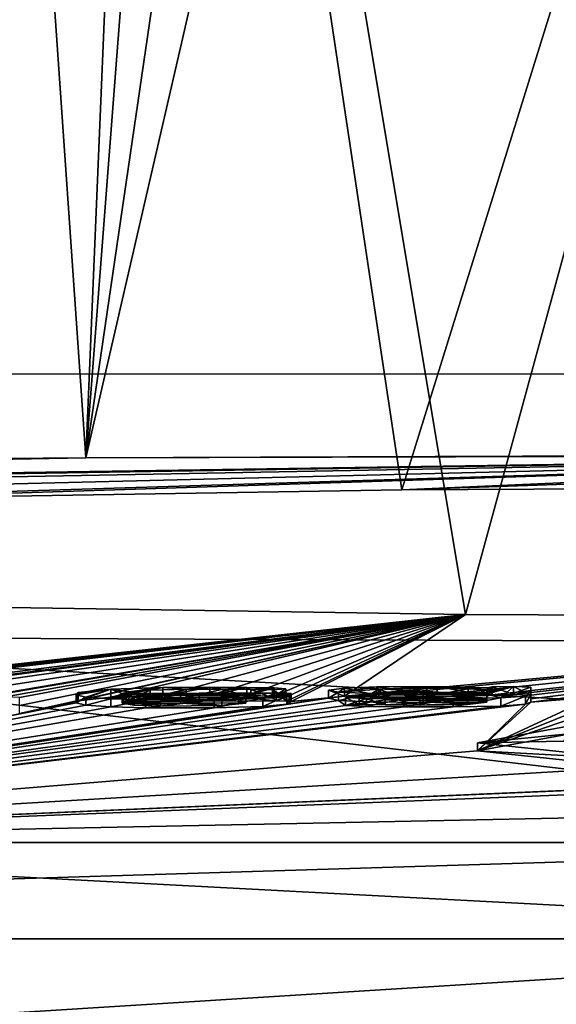
# Model space of a CAD drawing. Units: millimetres. Extents: x -81 to 82, y 17 to 106.
# Drawn here: x -7 to -4, y 33 to 39 of the extents above; entities that cross this region are included whole.
import ezdxf

# ---------------------------------------------------------------- set-up
doc = ezdxf.new("R2010")
doc.units = ezdxf.units.MM
doc.header["$LTSCALE"] = 127.314815
for name, color, linetype in [('155', 7, 'CONTINUOUS'), ('156', 7, 'CONTINUOUS'), ('2', 7, 'CONTINUOUS'), ('272', 7, 'CONTINUOUS'), ('274', 7, 'CONTINUOUS'), ('311', 7, 'CONTINUOUS'), ('33', 7, 'CONTINUOUS'), ('55', 7, 'CONTINUOUS'), ('56', 7, 'CONTINUOUS'), ('57', 7, 'CONTINUOUS'), ('58', 7, 'CONTINUOUS'), ('59', 7, 'CONTINUOUS'), ('6', 7, 'CONTINUOUS'), ('60', 7, 'CONTINUOUS'), ('61', 7, 'CONTINUOUS'), ('62', 7, 'CONTINUOUS'), ('63', 7, 'CONTINUOUS'), ('64', 7, 'CONTINUOUS'), ('65', 7, 'CONTINUOUS'), ('66', 7, 'CONTINUOUS'), ('7', 7, 'CONTINUOUS')]:
    doc.layers.add(name, color=color, linetype=linetype)

msp = doc.modelspace()

# ---------------------------------------------------------------- linework, layer by layer
at = {"layer": '155', "color": 7, "linetype": 'Continuous'}
for points in [[(-6.8437, 36.4815, 1.4561), (-7.7, 48.8, 1.8037), (-6.0307, 55.8087, 1.4326), (-6.8437, 36.4815, 1.4561)], [(-5.7, 51.3, 1.3194), (-6.8437, 36.4815, 1.4561), (-6.0307, 55.8087, 1.4326), (-5.7, 51.3, 1.3194)], [(-3.6081, 36.4948, 0.8266), (-4, 48.8, 0.9901), (-2, 52.3106, 0.7996), (-3.6081, 36.4948, 0.8266)], [(-4.8535, 50.0551, 1.1415), (-6.8437, 36.4815, 1.4561), (-5.7, 51.3, 1.3194), (-4.8535, 50.0551, 1.1415)], [(-4, 48.8, 0.9901), (-6.8437, 36.4815, 1.4561), (-4.8535, 50.0551, 1.1415), (-4, 48.8, 0.9901)], [(-6.8437, 36.4815, 1.4561), (-11.8674, 36.4426, 3.2897), (-7.7, 48.8, 1.8037), (-6.8437, 36.4815, 1.4561)], [(-3.6081, 36.4948, 0.8266), (-6.8437, 36.4815, 1.4561), (-4, 48.8, 0.9901), (-3.6081, 36.4948, 0.8266)]]:
    msp.add_3dface(points, dxfattribs=at)
at = {"layer": '156', "color": 7, "linetype": 'Continuous'}
for points in [[(-16.9159, 55.8087, 49.3554), (-10.9209, 35.3845, 53.153), (-6.0338, 55.8087, 54.5667), (-16.9159, 55.8087, 49.3554)], [(-10.9209, 35.3845, 53.153), (0, 35.3364, 55.422), (-6.0338, 55.8087, 54.5667), (-10.9209, 35.3845, 53.153)], [(-6.0338, 55.8087, 54.5667), (0, 35.3364, 55.422), (6.0307, 55.8087, 54.5674), (-6.0338, 55.8087, 54.5667)]]:
    msp.add_3dface(points, dxfattribs=at)
at = {"layer": '2', "color": 254, "linetype": 'Continuous', "true_color": 0xe6e6e6}
for points in [[(0, 36.5), (-37.4922, 35.9023, -13.1348), (-39.6764, 35.9023, -1.9941), (0, 36.5)], [(0, 36.5), (-39.6764, 35.9023, -1.9941), (-38.6203, 35.9023, 9.3094), (0, 36.5)], [(0, 36.5), (-38.6203, 35.9023, 9.3094), (-6.8437, 36.4815, 1.4561), (0, 36.5)], [(0, 36.5), (-32.2462, 35.9023, -23.2029), (-37.4922, 35.9023, -13.1348), (0, 36.5)], [(0, 36.5), (-24.3668, 35.9023, -31.376), (-32.2462, 35.9023, -23.2029), (0, 36.5)], [(-24.3668, 35.9023, -31.376), (0, 36.5), (-13.078, 36.0773, -30.7377), (-24.3668, 35.9023, -31.376)], [(-13.078, 36.0773, -30.7377), (0, 36.5), (-9.3361, 36.2129, -25.9055), (-13.078, 36.0773, -30.7377)], [(-9.3361, 36.2129, -25.9055), (0, 36.5), (-4.8916, 36.2845, -23.35), (-9.3361, 36.2129, -25.9055)], [(-3.6081, 36.4948, 0.8266), (0, 36.5), (-6.8437, 36.4815, 1.4561), (-3.6081, 36.4948, 0.8266)], [(0, 36.5), (0, 36.4521, -11.2504), (-4.8916, 36.2845, -23.35), (0, 36.5)], [(-6.8437, 36.4815, 1.4561), (-38.6203, 35.9023, 9.3094), (-11.8674, 36.4426, 3.2897), (-6.8437, 36.4815, 1.4561)], [(0, 36.4521, -11.2504), (0, 36.3083, -22.5), (-4.8916, 36.2845, -23.35), (0, 36.4521, -11.2504)], [(-4.4992, 35.5154, -50.7843), (-9.221, 34.995, -62.3478), (-9.1964, 35.5876, -48.2105), (-4.4992, 35.5154, -50.7843)], [(-9.151, 34.9969, -62.3188), (-9.221, 34.995, -62.3478), (-4.4992, 35.5154, -50.7843), (-9.151, 34.9969, -62.3188)], [(-9.062, 34.9975, -62.3188), (-9.151, 34.9969, -62.3188), (-4.4992, 35.5154, -50.7843), (-9.062, 34.9975, -62.3188)], [(-8.992, 34.9966, -62.3478), (-9.062, 34.9975, -62.3188), (-4.4992, 35.5154, -50.7843), (-8.992, 34.9966, -62.3478)], [(-8.963, 34.9935, -62.4178), (-8.992, 34.9966, -62.3478), (-4.4992, 35.5154, -50.7843), (-8.963, 34.9935, -62.4178)], [(-8.5478, 34.9831, -62.6958), (-8.963, 34.9473, -63.387), (-4.4992, 35.5154, -50.7843), (-8.5478, 34.9831, -62.6958)], [(-8.963, 34.9473, -63.387), (-8.963, 34.9935, -62.4178), (-4.4992, 35.5154, -50.7843), (-8.963, 34.9473, -63.387)], [(-8.3803, 34.9971, -62.4229), (-8.5478, 34.9831, -62.6958), (-4.4992, 35.5154, -50.7843), (-8.3803, 34.9971, -62.4229)], [(-8.1065, 35.0054, -62.2821), (-8.3803, 34.9971, -62.4229), (-4.4992, 35.5154, -50.7843), (-8.1065, 35.0054, -62.2821)], [(-7.795, 35.0067, -62.2949), (-8.1065, 35.0054, -62.2821), (-4.4992, 35.5154, -50.7843), (-7.795, 35.0067, -62.2949)], [(-7.523, 35.0009, -62.4508), (-7.795, 35.0067, -62.2949), (-4.4992, 35.5154, -50.7843), (-7.523, 35.0009, -62.4508)], [(-7.4719, 35.0068, -62.3321), (-7.523, 35.0009, -62.4508), (-4.4992, 35.5154, -50.7843), (-7.4719, 35.0068, -62.3321)], [(-7.3389, 35.0082, -62.3199), (-7.4719, 35.0068, -62.3321), (-4.4992, 35.5154, -50.7843), (-7.3389, 35.0082, -62.3199)], [(-7.252, 35.004, -62.4178), (-7.3389, 35.0082, -62.3199), (-4.4992, 35.5154, -50.7843), (-7.252, 35.004, -62.4178)], [(-6.8912, 34.9836, -62.888), (-7.252, 34.9041, -64.4938), (-4.4992, 35.5154, -50.7843), (-6.8912, 34.9836, -62.888)], [(-7.252, 34.9547, -63.4514), (-7.252, 35.004, -62.4178), (-4.4992, 35.5154, -50.7843), (-7.252, 34.9547, -63.4514)], [(-7.252, 34.9041, -64.4938), (-7.252, 34.9547, -63.4514), (-4.4992, 35.5154, -50.7843), (-7.252, 34.9041, -64.4938)], [(-6.6886, 35.0051, -62.458), (-6.8912, 34.9836, -62.888), (-4.4992, 35.5154, -50.7843), (-6.6886, 35.0051, -62.458)], [(-6.3668, 35.0146, -62.2906), (-6.6886, 35.0051, -62.458), (-4.4992, 35.5154, -50.7843), (-6.3668, 35.0146, -62.2906)], [(-6.078, 35.0168, -62.2734), (-6.3668, 35.0146, -62.2906), (-4.4992, 35.5154, -50.7843), (-6.078, 35.0168, -62.2734)], [(-5.8492, 35.0158, -62.3161), (-6.078, 35.0168, -62.2734), (-4.4992, 35.5154, -50.7843), (-5.8492, 35.0158, -62.3161)], [(-5.6797, 35.0124, -62.4032), (-5.8492, 35.0158, -62.3161), (-4.4992, 35.5154, -50.7843), (-5.6797, 35.0124, -62.4032)], [(-5.6078, 35.0067, -62.5308), (-5.6797, 35.0124, -62.4032), (-4.4992, 35.5154, -50.7843), (-5.6078, 35.0067, -62.5308)], [(-5.6023, 34.9814, -63.062), (-5.6078, 35.0067, -62.5308), (-4.4992, 35.5154, -50.7843), (-5.6023, 34.9814, -63.062)], [(-5.575, 34.9784, -63.1278), (-5.6023, 34.9814, -63.062), (-4.4992, 35.5154, -50.7843), (-5.575, 34.9784, -63.1278)], [(-5.2466, 35.0121, -62.4467), (-5.575, 34.9784, -63.1278), (-4.4992, 35.5154, -50.7843), (-5.2466, 35.0121, -62.4467)], [(0, 35.4953, -51.5), (-5.2466, 35.0121, -62.4467), (-4.4992, 35.5154, -50.7843), (0, 35.4953, -51.5)], [(-5.2466, 35.0121, -62.4467), (0, 35.4953, -51.5), (-5.0468, 35.019, -62.3177), (-5.2466, 35.0121, -62.4467)], [(-5.0468, 35.019, -62.3177), (0, 35.4953, -51.5), (-4.6753, 35.0207, -62.3108), (-5.0468, 35.019, -62.3177)], [(-4.6753, 35.0207, -62.3108), (0, 35.4953, -51.5), (-4.3349, 35.02, -62.3509), (-4.6753, 35.0207, -62.3108)], [(-4.3349, 35.02, -62.3509), (0, 35.4953, -51.5), (-4.2028, 35.0219, -62.319), (-4.3349, 35.02, -62.3509)], [(0, 35.4953, -51.5), (-4.096, 35.0176, -62.4178), (-4.2028, 35.0219, -62.319), (0, 35.4953, -51.5)], [(0, 35.4953, -51.5), (-3.6814, 35.0165, -62.467), (-4.096, 34.9746, -63.3198), (0, 35.4953, -51.5)], [(-4.096, 35.0176, -62.4178), (0, 35.4953, -51.5), (-4.096, 34.9962, -62.8682), (-4.096, 35.0176, -62.4178)], [(-4.096, 34.9962, -62.8682), (0, 35.4953, -51.5), (-4.096, 34.9746, -63.3198), (-4.096, 34.9962, -62.8682)], [(0, 34.1096, 79.417), (-10.9209, 35.3845, 53.153), (-11.2856, 34.1096, 78.611), (0, 34.1096, 79.417)], [(0, 34.1096, 79.417), (0, 34.7776, 67.4223), (-10.9209, 35.3845, 53.153), (0, 34.1096, 79.417)], [(0, 34.7776, 67.4223), (0, 35.3364, 55.422), (-10.9209, 35.3845, 53.153), (0, 34.7776, 67.4223)], [(-5.3445, 34.9991, -62.7129), (-5.2838, 34.9862, -62.9897), (-11.2856, 34.1096, -78.611), (-5.3445, 34.9991, -62.7129)], [(-5.6023, 34.9632, -63.4417), (-5.3445, 34.9991, -62.7129), (-11.2856, 34.1096, -78.611), (-5.6023, 34.9632, -63.4417)], [(-5.2838, 34.9862, -62.9897), (-5.2407, 34.9539, -63.6645), (-11.2856, 34.1096, -78.611), (-5.2838, 34.9862, -62.9897)], [(-6.8912, 34.9836, -62.888), (-6.9029, 34.97, -63.1721), (-7.252, 34.9041, -64.4938), (-6.8912, 34.9836, -62.888)], [(-6.1431, 34.9803, -63.0348), (-6.618, 34.978, -63.0348), (-6.2244, 35.0048, -62.5115), (-6.1431, 34.9803, -63.0348)], [(-6.2244, 35.0048, -62.5115), (-6.618, 34.978, -63.0348), (-6.4458, 34.9993, -62.6049), (-6.2244, 35.0048, -62.5115)], [(-6.4458, 34.9993, -62.6049), (-6.618, 34.978, -63.0348), (-6.5767, 34.9893, -62.8015), (-6.4458, 34.9993, -62.6049)], [(-5.9952, 35.0055, -62.5197), (-6.1431, 34.9803, -63.0348), (-6.2244, 35.0048, -62.5115), (-5.9952, 35.0055, -62.5197)], [(-5.8253, 35.0031, -62.5867), (-6.1431, 34.9803, -63.0348), (-5.9952, 35.0055, -62.5197), (-5.8253, 35.0031, -62.5867)], [(-5.6907, 35.0016, -62.6308), (-6.1431, 34.9803, -63.0348), (-5.8253, 35.0031, -62.5867), (-5.6907, 35.0016, -62.6308)], [(-5.668, 34.9824, -63.0348), (-6.1431, 34.9803, -63.0348), (-5.6907, 35.0016, -62.6308), (-5.668, 34.9824, -63.0348)], [(-5.6078, 35.0067, -62.5308), (-5.668, 34.9824, -63.0348), (-5.6907, 35.0016, -62.6308), (-5.6078, 35.0067, -62.5308)], [(-5.6023, 34.9814, -63.062), (-5.668, 34.9824, -63.0348), (-5.6078, 35.0067, -62.5308), (-5.6023, 34.9814, -63.062)], [(-5.575, 34.9784, -63.1278), (-5.3445, 34.9991, -62.7129), (-5.6023, 34.9632, -63.4417), (-5.575, 34.9784, -63.1278)], [(-5.2466, 35.0121, -62.4467), (-5.3445, 34.9991, -62.7129), (-5.575, 34.9784, -63.1278), (-5.2466, 35.0121, -62.4467)], [(-5.0769, 34.9777, -63.1844), (-5.2407, 34.9539, -63.6645), (-5.2838, 34.9862, -62.9897), (-5.0769, 34.9777, -63.1844)], [(-5.1568, 34.9604, -63.5369), (-5.2407, 34.9539, -63.6645), (-5.0769, 34.9777, -63.1844), (-5.1568, 34.9604, -63.5369)], [(-4.9959, 34.9586, -63.5885), (-5.1568, 34.9604, -63.5369), (-5.0769, 34.9777, -63.1844), (-4.9959, 34.9586, -63.5885)], [(-4.7612, 34.9738, -63.2901), (-4.9959, 34.9586, -63.5885), (-5.0769, 34.9777, -63.1844), (-4.7612, 34.9738, -63.2901)], [(-5.0344, 35.0045, -62.6248), (-4.7396, 35.0106, -62.5191), (-4.9893, 34.9895, -62.9446), (-5.0344, 35.0045, -62.6248)], [(-4.9893, 34.9895, -62.9446), (-4.7396, 35.0106, -62.5191), (-4.69, 34.9838, -63.0872), (-4.9893, 34.9895, -62.9446)], [(-4.7396, 35.0106, -62.5191), (-4.4837, 35.0073, -62.6074), (-4.69, 34.9838, -63.0872), (-4.7396, 35.0106, -62.5191)], [(-4.4837, 35.0073, -62.6074), (-4.367, 35.0004, -62.7618), (-4.69, 34.9838, -63.0872), (-4.4837, 35.0073, -62.6074)], [(-4.367, 35.0004, -62.7618), (-4.367, 34.9925, -62.9282), (-4.69, 34.9838, -63.0872), (-4.367, 35.0004, -62.7618)], [(-4.367, 34.9925, -62.9282), (-4.367, 34.9845, -63.0948), (-4.69, 34.9838, -63.0872), (-4.367, 34.9925, -62.9282)], [(-4.361, 35.0135, -62.4868), (-4.6753, 35.0207, -62.3108), (-4.3349, 35.02, -62.3509), (-4.361, 35.0135, -62.4868)], [(-3.712, 35.006, -62.6868), (-3.712, 34.9628, -63.5879), (-4.4258, 34.6742, -69.2737), (-3.712, 35.006, -62.6868)], [(-4.096, 34.9746, -63.3198), (-3.712, 35.006, -62.6868), (-4.4258, 34.6742, -69.2737), (-4.096, 34.9746, -63.3198)], [(-3.6814, 35.0165, -62.467), (-3.712, 35.006, -62.6868), (-4.096, 34.9746, -63.3198), (-3.6814, 35.0165, -62.467)], [(-6.9029, 34.97, -63.1721), (-6.8438, 34.9565, -63.4592), (-11.2856, 34.1096, -78.611), (-6.9029, 34.97, -63.1721)], [(-7.252, 34.9041, -64.4938), (-6.9029, 34.97, -63.1721), (-11.2856, 34.1096, -78.611), (-7.252, 34.9041, -64.4938)], [(-5.7506, 34.9492, -63.7187), (-5.6023, 34.9632, -63.4417), (-11.2856, 34.1096, -78.611), (-5.7506, 34.9492, -63.7187)], [(-4.2824, 34.9513, -63.7913), (-4.13, 34.9621, -63.5776), (-11.2856, 34.1096, -78.611), (-4.2824, 34.9513, -63.7913)], [(-11.2856, 34.1096, -78.611), (-4.13, 34.9621, -63.5776), (-4.4258, 34.6742, -69.2737), (-11.2856, 34.1096, -78.611)], [(-6.8438, 34.9565, -63.4592), (-6.6883, 34.9457, -63.7005), (-11.2856, 34.1096, -78.611), (-6.8438, 34.9565, -63.4592)], [(-5.2407, 34.9539, -63.6645), (-5.1098, 34.9483, -63.7925), (-11.2856, 34.1096, -78.611), (-5.2407, 34.9539, -63.6645)], [(-4.5766, 34.9461, -63.8769), (-4.2824, 34.9513, -63.7913), (-11.2856, 34.1096, -78.611), (-4.5766, 34.9461, -63.8769)], [(-6.0502, 34.9401, -63.8783), (-5.7506, 34.9492, -63.7187), (-11.2856, 34.1096, -78.611), (-6.0502, 34.9401, -63.8783)], [(-5.1098, 34.9483, -63.7925), (-4.8797, 34.9459, -63.8599), (-11.2856, 34.1096, -78.611), (-5.1098, 34.9483, -63.7925)], [(-4.8797, 34.9459, -63.8599), (-4.5766, 34.9461, -63.8769), (-11.2856, 34.1096, -78.611), (-4.8797, 34.9459, -63.8599)], [(-6.6883, 34.9457, -63.7005), (-6.4738, 34.9399, -63.8418), (-11.2856, 34.1096, -78.611), (-6.6883, 34.9457, -63.7005)], [(-6.4738, 34.9399, -63.8418), (-6.0502, 34.9401, -63.8783), (-11.2856, 34.1096, -78.611), (-6.4738, 34.9399, -63.8418)], [(-6.618, 34.9679, -63.2448), (-6.2585, 34.9697, -63.2448), (-6.5453, 34.9569, -63.4832), (-6.618, 34.9679, -63.2448)], [(-6.5453, 34.9569, -63.4832), (-6.2585, 34.9697, -63.2448), (-6.3823, 34.9509, -63.6232), (-6.5453, 34.9569, -63.4832)], [(-6.3823, 34.9509, -63.6232), (-6.2585, 34.9697, -63.2448), (-6.0026, 34.9537, -63.6013), (-6.3823, 34.9509, -63.6232)], [(-6.2585, 34.9697, -63.2448), (-5.899, 34.9714, -63.2448), (-6.0026, 34.9537, -63.6013), (-6.2585, 34.9697, -63.2448)], [(-5.855, 34.9694, -63.2888), (-6.0026, 34.9537, -63.6013), (-5.899, 34.9714, -63.2448), (-5.855, 34.9694, -63.2888)], [(-4.7822, 34.9568, -63.6417), (-4.9959, 34.9586, -63.5885), (-4.7612, 34.9738, -63.2901), (-4.7822, 34.9568, -63.6417)], [(-4.4868, 34.9596, -63.6039), (-4.7822, 34.9568, -63.6417), (-4.367, 34.9744, -63.3048), (-4.4868, 34.9596, -63.6039)], [(-4.367, 34.9744, -63.3048), (-4.7822, 34.9568, -63.6417), (-4.7612, 34.9738, -63.2901), (-4.367, 34.9744, -63.3048)], [(-4.13, 34.9621, -63.5776), (-4.096, 34.9746, -63.3198), (-4.4258, 34.6742, -69.2737), (-4.13, 34.9621, -63.5776)], [(-3.712, 34.9628, -63.5879), (-3.712, 34.9188, -64.4938), (-4.4258, 34.6742, -69.2737), (-3.712, 34.9628, -63.5879)], [(-4.4258, 34.6742, -69.2737), (-3.712, 34.9188, -64.4938), (-3.844, 34.7808, -67.2497), (-4.4258, 34.6742, -69.2737)], [(-3.4774, 34.5742, -71.2053), (-11.2856, 34.1096, -78.611), (-4.4258, 34.6742, -69.2737), (-3.4774, 34.5742, -71.2053)], [(-1.4788, 34.5357, -71.9828), (-11.2856, 34.1096, -78.611), (-3.4774, 34.5742, -71.2053), (-1.4788, 34.5357, -71.9828)], [(0, 34.5581, -71.5866), (0, 34.3397, -75.5021), (-11.2856, 34.1096, -78.611), (0, 34.5581, -71.5866)], [(0, 34.5581, -71.5866), (-11.2856, 34.1096, -78.611), (-1.2462, 34.5432, -71.85), (0, 34.5581, -71.5866)], [(-1.2462, 34.5432, -71.85), (-11.2856, 34.1096, -78.611), (-1.4788, 34.5357, -71.9828), (-1.2462, 34.5432, -71.85)], [(0, 34.3397, -75.5021), (0, 34.1096, -79.417), (-11.2856, 34.1096, -78.611), (0, 34.3397, -75.5021)]]:
    msp.add_3dface(points, dxfattribs=at)
at = {"layer": '272', "color": 7, "linetype": 'Continuous'}
for points in [[(-9.3361, 36.2129, -25.9055), (-4.8916, 36.2845, -23.35), (-7.2544, 52, -24.4452), (-9.3361, 36.2129, -25.9055)], [(-7.2544, 52, -24.4452), (-4.8916, 36.2845, -23.35), (-0.0023, 52, -22.5), (-7.2544, 52, -24.4452)], [(-4.8916, 36.2845, -23.35), (0, 36.3083, -22.5), (-0.0023, 52, -22.5), (-4.8916, 36.2845, -23.35)]]:
    msp.add_3dface(points, dxfattribs=at)
at = {"layer": '274', "color": 7, "linetype": 'Continuous'}
for points in [[(-7.2504, 52, -49.5571), (-9.1964, 35.5876, -48.2105), (-12.5588, 52, -44.2475), (-7.2504, 52, -49.5571)], [(-4.4992, 35.5154, -50.7843), (-9.1964, 35.5876, -48.2105), (-7.2504, 52, -49.5571), (-4.4992, 35.5154, -50.7843)], [(0.0023, 52, -51.5), (-4.4992, 35.5154, -50.7843), (-7.2504, 52, -49.5571), (0.0023, 52, -51.5)], [(0, 35.4953, -51.5), (-4.4992, 35.5154, -50.7843), (0.0023, 52, -51.5), (0, 35.4953, -51.5)]]:
    msp.add_3dface(points, dxfattribs=at)
at = {"layer": '311', "linetype": 'Continuous'}
for points in [[(-10, 37), (10, 37), (-10, 17), (-10, 37)], [(10, 37), (10, 17), (-10, 17), (10, 37)]]:
    msp.add_3dface(points, dxfattribs=at)
at = {"layer": '33', "color": 254, "linetype": 'Continuous', "true_color": 0xe6e6e6}
for points in [[(-3.844, 34.7808, -67.2497), (-3.844, 34.8309, -67.2497), (-4.4258, 34.7243, -69.2737), (-3.844, 34.7808, -67.2497)], [(-4.4258, 34.6742, -69.2737), (-3.844, 34.7808, -67.2497), (-4.4258, 34.7243, -69.2737), (-4.4258, 34.6742, -69.2737)], [(-4.4258, 34.6742, -69.2737), (-4.4258, 34.7243, -69.2737), (-3.4774, 34.6242, -71.2053), (-4.4258, 34.6742, -69.2737)], [(-3.4774, 34.5742, -71.2053), (-4.4258, 34.6742, -69.2737), (-3.4774, 34.6242, -71.2053), (-3.4774, 34.5742, -71.2053)]]:
    msp.add_3dface(points, dxfattribs=at)
at = {"layer": '55', "color": 254, "linetype": 'Continuous', "true_color": 0xe6e6e6}
for points in [[(-4.096, 35.0176, -62.4178), (-4.096, 34.9962, -62.8682), (-4.096, 35.0676, -62.4178), (-4.096, 35.0176, -62.4178)], [(-4.096, 35.0676, -62.4178), (-4.096, 34.9962, -62.8682), (-4.096, 35.0463, -62.8682), (-4.096, 35.0676, -62.4178)], [(-4.096, 34.9962, -62.8682), (-4.096, 34.9746, -63.3198), (-4.096, 35.0463, -62.8682), (-4.096, 34.9962, -62.8682)], [(-4.096, 34.9746, -63.3198), (-4.096, 35.0246, -63.3198), (-4.096, 35.0463, -62.8682), (-4.096, 34.9746, -63.3198)]]:
    msp.add_3dface(points, dxfattribs=at)
at = {"layer": '56', "color": 254, "linetype": 'Continuous', "true_color": 0xe6e6e6}
for points in [[(-4.3349, 35.02, -62.3509), (-4.3349, 35.07, -62.3509), (-4.361, 35.0635, -62.4868), (-4.3349, 35.02, -62.3509)], [(-4.361, 35.0135, -62.4868), (-4.3349, 35.02, -62.3509), (-4.361, 35.0635, -62.4868), (-4.361, 35.0135, -62.4868)], [(-4.2028, 35.0219, -62.319), (-4.2028, 35.072, -62.319), (-4.3349, 35.07, -62.3509), (-4.2028, 35.0219, -62.319)], [(-4.3349, 35.02, -62.3509), (-4.2028, 35.0219, -62.319), (-4.3349, 35.07, -62.3509), (-4.3349, 35.02, -62.3509)], [(-4.2028, 35.0219, -62.319), (-4.096, 35.0176, -62.4178), (-4.2028, 35.072, -62.319), (-4.2028, 35.0219, -62.319)], [(-4.096, 35.0176, -62.4178), (-4.096, 35.0676, -62.4178), (-4.2028, 35.072, -62.319), (-4.096, 35.0176, -62.4178)]]:
    msp.add_3dface(points, dxfattribs=at)
at = {"layer": '57', "color": 254, "linetype": 'Continuous', "true_color": 0xe6e6e6}
for points in [[(-5.2466, 35.0121, -62.4467), (-5.2466, 35.0622, -62.4467), (-5.3445, 35.0492, -62.7129), (-5.2466, 35.0121, -62.4467)], [(-5.3445, 34.9991, -62.7129), (-5.2466, 35.0121, -62.4467), (-5.3445, 35.0492, -62.7129), (-5.3445, 34.9991, -62.7129)], [(-5.3445, 34.9991, -62.7129), (-5.3445, 35.0492, -62.7129), (-5.2838, 35.0362, -62.9897), (-5.3445, 34.9991, -62.7129)], [(-5.2838, 34.9862, -62.9897), (-5.3445, 34.9991, -62.7129), (-5.2838, 35.0362, -62.9897), (-5.2838, 34.9862, -62.9897)], [(-5.2838, 34.9862, -62.9897), (-5.2838, 35.0362, -62.9897), (-5.0769, 35.0277, -63.1844), (-5.2838, 34.9862, -62.9897)], [(-5.0468, 35.019, -62.3177), (-5.0468, 35.0691, -62.3177), (-5.2466, 35.0622, -62.4467), (-5.0468, 35.019, -62.3177)], [(-5.2466, 35.0121, -62.4467), (-5.0468, 35.019, -62.3177), (-5.2466, 35.0622, -62.4467), (-5.2466, 35.0121, -62.4467)], [(-4.6753, 35.0207, -62.3108), (-4.6753, 35.0708, -62.3108), (-5.0468, 35.0691, -62.3177), (-4.6753, 35.0207, -62.3108)], [(-5.0468, 35.019, -62.3177), (-4.6753, 35.0207, -62.3108), (-5.0468, 35.0691, -62.3177), (-5.0468, 35.019, -62.3177)], [(-4.6753, 35.0207, -62.3108), (-4.361, 35.0135, -62.4868), (-4.6753, 35.0708, -62.3108), (-4.6753, 35.0207, -62.3108)], [(-4.361, 35.0135, -62.4868), (-4.361, 35.0635, -62.4868), (-4.6753, 35.0708, -62.3108), (-4.361, 35.0135, -62.4868)], [(-5.0769, 34.9777, -63.1844), (-5.2838, 34.9862, -62.9897), (-5.0769, 35.0277, -63.1844), (-5.0769, 34.9777, -63.1844)], [(-5.0769, 34.9777, -63.1844), (-5.0769, 35.0277, -63.1844), (-4.7612, 35.0238, -63.2901), (-5.0769, 34.9777, -63.1844)], [(-4.7612, 34.9738, -63.2901), (-5.0769, 34.9777, -63.1844), (-4.7612, 35.0238, -63.2901), (-4.7612, 34.9738, -63.2901)], [(-4.367, 34.9744, -63.3048), (-4.7612, 34.9738, -63.2901), (-4.367, 35.0245, -63.3048), (-4.367, 34.9744, -63.3048)], [(-4.7612, 34.9738, -63.2901), (-4.7612, 35.0238, -63.2901), (-4.367, 35.0245, -63.3048), (-4.7612, 34.9738, -63.2901)]]:
    msp.add_3dface(points, dxfattribs=at)
at = {"layer": '58', "color": 254, "linetype": 'Continuous', "true_color": 0xe6e6e6}
for points in [[(-5.1568, 34.9604, -63.5369), (-5.1568, 35.0105, -63.5369), (-5.2407, 35.004, -63.6645), (-5.1568, 34.9604, -63.5369)], [(-5.2407, 34.9539, -63.6645), (-5.1568, 34.9604, -63.5369), (-5.2407, 35.004, -63.6645), (-5.2407, 34.9539, -63.6645)], [(-5.2407, 34.9539, -63.6645), (-5.2407, 35.004, -63.6645), (-5.1098, 34.9983, -63.7925), (-5.2407, 34.9539, -63.6645)], [(-5.1098, 34.9483, -63.7925), (-5.2407, 34.9539, -63.6645), (-5.1098, 34.9983, -63.7925), (-5.1098, 34.9483, -63.7925)], [(-5.1568, 34.9604, -63.5369), (-4.9959, 34.9586, -63.5885), (-5.1568, 35.0105, -63.5369), (-5.1568, 34.9604, -63.5369)], [(-4.9959, 34.9586, -63.5885), (-4.9959, 35.0086, -63.5885), (-5.1568, 35.0105, -63.5369), (-4.9959, 34.9586, -63.5885)], [(-5.1098, 34.9483, -63.7925), (-5.1098, 34.9983, -63.7925), (-4.8797, 34.9959, -63.8599), (-5.1098, 34.9483, -63.7925)], [(-4.8797, 34.9459, -63.8599), (-5.1098, 34.9483, -63.7925), (-4.8797, 34.9959, -63.8599), (-4.8797, 34.9459, -63.8599)], [(-4.9959, 34.9586, -63.5885), (-4.7822, 34.9568, -63.6417), (-4.9959, 35.0086, -63.5885), (-4.9959, 34.9586, -63.5885)], [(-4.7822, 34.9568, -63.6417), (-4.7822, 35.0068, -63.6417), (-4.9959, 35.0086, -63.5885), (-4.7822, 34.9568, -63.6417)], [(-4.5766, 34.9461, -63.8769), (-4.8797, 34.9459, -63.8599), (-4.5766, 34.9962, -63.8769), (-4.5766, 34.9461, -63.8769)], [(-4.8797, 34.9459, -63.8599), (-4.8797, 34.9959, -63.8599), (-4.5766, 34.9962, -63.8769), (-4.8797, 34.9459, -63.8599)], [(-4.4868, 34.9596, -63.6039), (-4.4868, 35.0097, -63.6039), (-4.7822, 35.0068, -63.6417), (-4.4868, 34.9596, -63.6039)], [(-4.7822, 34.9568, -63.6417), (-4.4868, 34.9596, -63.6039), (-4.7822, 35.0068, -63.6417), (-4.7822, 34.9568, -63.6417)], [(-4.2824, 34.9513, -63.7913), (-4.5766, 34.9461, -63.8769), (-4.2824, 35.0013, -63.7913), (-4.2824, 34.9513, -63.7913)], [(-4.5766, 34.9461, -63.8769), (-4.5766, 34.9962, -63.8769), (-4.2824, 35.0013, -63.7913), (-4.5766, 34.9461, -63.8769)], [(-4.367, 34.9744, -63.3048), (-4.367, 35.0245, -63.3048), (-4.4868, 35.0097, -63.6039), (-4.367, 34.9744, -63.3048)], [(-4.4868, 34.9596, -63.6039), (-4.367, 34.9744, -63.3048), (-4.4868, 35.0097, -63.6039), (-4.4868, 34.9596, -63.6039)], [(-4.13, 34.9621, -63.5776), (-4.2824, 34.9513, -63.7913), (-4.13, 35.0121, -63.5776), (-4.13, 34.9621, -63.5776)], [(-4.2824, 34.9513, -63.7913), (-4.2824, 35.0013, -63.7913), (-4.13, 35.0121, -63.5776), (-4.2824, 34.9513, -63.7913)], [(-4.096, 34.9746, -63.3198), (-4.13, 34.9621, -63.5776), (-4.096, 35.0246, -63.3198), (-4.096, 34.9746, -63.3198)], [(-4.13, 34.9621, -63.5776), (-4.13, 35.0121, -63.5776), (-4.096, 35.0246, -63.3198), (-4.13, 34.9621, -63.5776)]]:
    msp.add_3dface(points, dxfattribs=at)
at = {"layer": '59', "color": 254, "linetype": 'Continuous', "true_color": 0xe6e6e6}
for points in [[(-4.367, 35.0004, -62.7618), (-4.367, 35.0504, -62.7618), (-4.367, 35.0425, -62.9282), (-4.367, 35.0004, -62.7618)], [(-4.367, 34.9925, -62.9282), (-4.367, 35.0004, -62.7618), (-4.367, 35.0425, -62.9282), (-4.367, 34.9925, -62.9282)], [(-4.367, 35.0346, -63.0948), (-4.367, 34.9925, -62.9282), (-4.367, 35.0425, -62.9282), (-4.367, 35.0346, -63.0948)], [(-4.367, 34.9845, -63.0948), (-4.367, 34.9925, -62.9282), (-4.367, 35.0346, -63.0948), (-4.367, 34.9845, -63.0948)]]:
    msp.add_3dface(points, dxfattribs=at)
at = {"layer": '6', "color": 254, "linetype": 'Continuous', "true_color": 0xe6e6e6}
for points in [[(-11.2856, 34.1096, -78.611), (0, 34.1096, -79.417), (-19.3182, 33.5157, -78.3769), (-11.2856, 34.1096, -78.611)], [(0, 34.1096, -79.417), (0, 33.5157, -80.7225), (-19.3182, 33.5157, -78.3769), (0, 34.1096, -79.417)], [(0, 33.5157, 80.7225), (-11.2856, 34.1096, 78.611), (-19.3182, 33.5157, 78.3769), (0, 33.5157, 80.7225)], [(0, 34.1096, 79.417), (-11.2856, 34.1096, 78.611), (0, 33.5157, 80.7225), (0, 34.1096, 79.417)], [(0, 32.2005, -81.2948), (-21.0163, 32.2005, -78.5312), (0, 33.5157, -80.7225), (0, 32.2005, -81.2948)], [(0, 33.5157, -80.7225), (-21.0163, 32.2005, -78.5312), (-19.3182, 33.5157, -78.3769), (0, 33.5157, -80.7225)], [(-21.016, 32.2005, 78.5313), (0, 32.2005, 81.2948), (-19.3182, 33.5157, 78.3769), (-21.016, 32.2005, 78.5313)], [(0, 32.2005, 81.2948), (0, 33.5157, 80.7225), (-19.3182, 33.5157, 78.3769), (0, 32.2005, 81.2948)]]:
    msp.add_3dface(points, dxfattribs=at)
at = {"layer": '60', "color": 254, "linetype": 'Continuous', "true_color": 0xe6e6e6}
for points in [[(-4.7396, 35.0106, -62.5191), (-5.0344, 35.0045, -62.6248), (-4.7396, 35.0607, -62.5191), (-4.7396, 35.0106, -62.5191)], [(-5.0344, 35.0045, -62.6248), (-5.0344, 35.0546, -62.6248), (-4.7396, 35.0607, -62.5191), (-5.0344, 35.0045, -62.6248)], [(-5.0344, 35.0045, -62.6248), (-4.9893, 34.9895, -62.9446), (-5.0344, 35.0546, -62.6248), (-5.0344, 35.0045, -62.6248)], [(-4.9893, 34.9895, -62.9446), (-4.9894, 35.0395, -62.9446), (-5.0344, 35.0546, -62.6248), (-4.9893, 34.9895, -62.9446)], [(-4.9893, 34.9895, -62.9446), (-4.69, 34.9838, -63.0872), (-4.9894, 35.0395, -62.9446), (-4.9893, 34.9895, -62.9446)], [(-4.69, 34.9838, -63.0872), (-4.69, 35.0338, -63.0872), (-4.9894, 35.0395, -62.9446), (-4.69, 34.9838, -63.0872)], [(-4.7396, 35.0106, -62.5191), (-4.7396, 35.0607, -62.5191), (-4.4837, 35.0574, -62.6074), (-4.7396, 35.0106, -62.5191)], [(-4.4837, 35.0073, -62.6074), (-4.7396, 35.0106, -62.5191), (-4.4837, 35.0574, -62.6074), (-4.4837, 35.0073, -62.6074)], [(-4.4837, 35.0073, -62.6074), (-4.4837, 35.0574, -62.6074), (-4.367, 35.0504, -62.7618), (-4.4837, 35.0073, -62.6074)], [(-4.367, 35.0004, -62.7618), (-4.4837, 35.0073, -62.6074), (-4.367, 35.0504, -62.7618), (-4.367, 35.0004, -62.7618)], [(-4.367, 34.9845, -63.0948), (-4.367, 35.0346, -63.0948), (-4.69, 35.0338, -63.0872), (-4.367, 34.9845, -63.0948)], [(-4.69, 34.9838, -63.0872), (-4.367, 34.9845, -63.0948), (-4.69, 35.0338, -63.0872), (-4.69, 34.9838, -63.0872)]]:
    msp.add_3dface(points, dxfattribs=at)
at = {"layer": '61', "color": 254, "linetype": 'Continuous', "true_color": 0xe6e6e6}
for points in [[(-6.2585, 34.9697, -63.2448), (-6.618, 34.9679, -63.2448), (-6.2585, 35.0198, -63.2448), (-6.2585, 34.9697, -63.2448)], [(-6.618, 34.9679, -63.2448), (-6.618, 35.018, -63.2448), (-6.2585, 35.0198, -63.2448), (-6.618, 34.9679, -63.2448)], [(-5.899, 34.9714, -63.2448), (-6.2585, 34.9697, -63.2448), (-5.899, 35.0214, -63.2448), (-5.899, 34.9714, -63.2448)], [(-5.899, 35.0214, -63.2448), (-6.2585, 34.9697, -63.2448), (-6.2585, 35.0198, -63.2448), (-5.899, 35.0214, -63.2448)]]:
    msp.add_3dface(points, dxfattribs=at)
at = {"layer": '62', "color": 254, "linetype": 'Continuous', "true_color": 0xe6e6e6}
for points in [[(-5.899, 34.9714, -63.2448), (-5.899, 35.0214, -63.2448), (-5.855, 35.0195, -63.2888), (-5.899, 34.9714, -63.2448)], [(-5.855, 34.9694, -63.2888), (-5.899, 34.9714, -63.2448), (-5.855, 35.0195, -63.2888), (-5.855, 34.9694, -63.2888)]]:
    msp.add_3dface(points, dxfattribs=at)
at = {"layer": '63', "color": 254, "linetype": 'Continuous', "true_color": 0xe6e6e6}
for points in [[(-6.618, 34.9679, -63.2448), (-6.5453, 34.9569, -63.4832), (-6.618, 35.018, -63.2448), (-6.618, 34.9679, -63.2448)], [(-6.5453, 34.9569, -63.4832), (-6.5453, 35.0069, -63.4832), (-6.618, 35.018, -63.2448), (-6.5453, 34.9569, -63.4832)], [(-6.5453, 34.9569, -63.4832), (-6.3823, 34.9509, -63.6232), (-6.5453, 35.0069, -63.4832), (-6.5453, 34.9569, -63.4832)], [(-6.3823, 34.9509, -63.6232), (-6.3823, 35.001, -63.6232), (-6.5453, 35.0069, -63.4832), (-6.3823, 34.9509, -63.6232)], [(-6.0026, 34.9537, -63.6013), (-6.0026, 35.0038, -63.6013), (-6.3823, 35.001, -63.6232), (-6.0026, 34.9537, -63.6013)], [(-6.3823, 34.9509, -63.6232), (-6.0026, 34.9537, -63.6013), (-6.3823, 35.001, -63.6232), (-6.3823, 34.9509, -63.6232)], [(-5.855, 34.9694, -63.2888), (-5.855, 35.0195, -63.2888), (-6.0026, 35.0038, -63.6013), (-5.855, 34.9694, -63.2888)], [(-6.0026, 34.9537, -63.6013), (-5.855, 34.9694, -63.2888), (-6.0026, 35.0038, -63.6013), (-6.0026, 34.9537, -63.6013)]]:
    msp.add_3dface(points, dxfattribs=at)
at = {"layer": '64', "color": 254, "linetype": 'Continuous', "true_color": 0xe6e6e6}
for points in [[(-6.8912, 34.9836, -62.888), (-6.6886, 35.0051, -62.458), (-6.6886, 35.0551, -62.458), (-6.8912, 34.9836, -62.888)], [(-6.8912, 34.9836, -62.888), (-6.6886, 35.0551, -62.458), (-6.8912, 35.0337, -62.888), (-6.8912, 34.9836, -62.888)], [(-6.6886, 35.0051, -62.458), (-6.3668, 35.0146, -62.2906), (-6.3668, 35.0646, -62.2906), (-6.6886, 35.0051, -62.458)], [(-6.6886, 35.0051, -62.458), (-6.3668, 35.0646, -62.2906), (-6.6886, 35.0551, -62.458), (-6.6886, 35.0051, -62.458)], [(-6.5767, 34.9893, -62.8015), (-6.618, 34.978, -63.0348), (-6.5767, 35.0394, -62.8015), (-6.5767, 34.9893, -62.8015)], [(-6.618, 34.978, -63.0348), (-6.618, 35.0281, -63.0348), (-6.5767, 35.0394, -62.8015), (-6.618, 34.978, -63.0348)], [(-6.4458, 34.9993, -62.6049), (-6.5767, 34.9893, -62.8015), (-6.4458, 35.0494, -62.6049), (-6.4458, 34.9993, -62.6049)], [(-6.5767, 34.9893, -62.8015), (-6.5767, 35.0394, -62.8015), (-6.4458, 35.0494, -62.6049), (-6.5767, 34.9893, -62.8015)], [(-6.2244, 35.0048, -62.5115), (-6.4458, 34.9993, -62.6049), (-6.2244, 35.0549, -62.5115), (-6.2244, 35.0048, -62.5115)], [(-6.4458, 34.9993, -62.6049), (-6.4458, 35.0494, -62.6049), (-6.2244, 35.0549, -62.5115), (-6.4458, 34.9993, -62.6049)], [(-6.3668, 35.0146, -62.2906), (-6.078, 35.0168, -62.2734), (-6.078, 35.0668, -62.2734), (-6.3668, 35.0146, -62.2906)], [(-6.3668, 35.0146, -62.2906), (-6.078, 35.0668, -62.2734), (-6.3668, 35.0646, -62.2906), (-6.3668, 35.0146, -62.2906)], [(-5.9952, 35.0055, -62.5197), (-6.2244, 35.0048, -62.5115), (-5.9952, 35.0556, -62.5197), (-5.9952, 35.0055, -62.5197)], [(-6.2244, 35.0048, -62.5115), (-6.2244, 35.0549, -62.5115), (-5.9952, 35.0556, -62.5197), (-6.2244, 35.0048, -62.5115)], [(-6.078, 35.0168, -62.2734), (-5.8492, 35.0658, -62.3161), (-6.078, 35.0668, -62.2734), (-6.078, 35.0168, -62.2734)], [(-6.078, 35.0168, -62.2734), (-5.8492, 35.0158, -62.3161), (-5.8492, 35.0658, -62.3161), (-6.078, 35.0168, -62.2734)], [(-5.8253, 35.0031, -62.5867), (-5.9952, 35.0055, -62.5197), (-5.9952, 35.0556, -62.5197), (-5.8253, 35.0031, -62.5867)], [(-5.8253, 35.0031, -62.5867), (-5.9952, 35.0556, -62.5197), (-5.8253, 35.0531, -62.5867), (-5.8253, 35.0031, -62.5867)], [(-5.8492, 35.0158, -62.3161), (-5.6798, 35.0625, -62.4032), (-5.8492, 35.0658, -62.3161), (-5.8492, 35.0158, -62.3161)], [(-5.8492, 35.0158, -62.3161), (-5.6797, 35.0124, -62.4032), (-5.6798, 35.0625, -62.4032), (-5.8492, 35.0158, -62.3161)], [(-5.6907, 35.0016, -62.6308), (-5.8253, 35.0031, -62.5867), (-5.8253, 35.0531, -62.5867), (-5.6907, 35.0016, -62.6308)], [(-5.6907, 35.0016, -62.6308), (-5.8253, 35.0531, -62.5867), (-5.6907, 35.0516, -62.6308), (-5.6907, 35.0016, -62.6308)], [(-5.6078, 35.0067, -62.5308), (-5.6907, 35.0516, -62.6308), (-5.6078, 35.0567, -62.5308), (-5.6078, 35.0067, -62.5308)], [(-5.6078, 35.0067, -62.5308), (-5.6907, 35.0016, -62.6308), (-5.6907, 35.0516, -62.6308), (-5.6078, 35.0067, -62.5308)], [(-5.6797, 35.0124, -62.4032), (-5.6078, 35.0567, -62.5308), (-5.6798, 35.0625, -62.4032), (-5.6797, 35.0124, -62.4032)], [(-5.6797, 35.0124, -62.4032), (-5.6078, 35.0067, -62.5308), (-5.6078, 35.0567, -62.5308), (-5.6797, 35.0124, -62.4032)], [(-6.8912, 34.9836, -62.888), (-6.8912, 35.0337, -62.888), (-6.9029, 35.02, -63.1721), (-6.8912, 34.9836, -62.888)], [(-6.9029, 34.97, -63.1721), (-6.8912, 34.9836, -62.888), (-6.9029, 35.02, -63.1721), (-6.9029, 34.97, -63.1721)], [(-6.9029, 34.97, -63.1721), (-6.9029, 35.02, -63.1721), (-6.8438, 35.0066, -63.4592), (-6.9029, 34.97, -63.1721)], [(-6.8438, 34.9565, -63.4592), (-6.9029, 34.97, -63.1721), (-6.8438, 35.0066, -63.4592), (-6.8438, 34.9565, -63.4592)], [(-6.8438, 34.9565, -63.4592), (-6.8438, 35.0066, -63.4592), (-6.6883, 34.9957, -63.7005), (-6.8438, 34.9565, -63.4592)], [(-6.6883, 34.9457, -63.7005), (-6.8438, 34.9565, -63.4592), (-6.6883, 34.9957, -63.7005), (-6.6883, 34.9457, -63.7005)], [(-6.6883, 34.9457, -63.7005), (-6.6883, 34.9957, -63.7005), (-6.4738, 34.99, -63.8418), (-6.6883, 34.9457, -63.7005)], [(-6.4738, 34.9399, -63.8418), (-6.6883, 34.9457, -63.7005), (-6.4738, 34.99, -63.8418), (-6.4738, 34.9399, -63.8418)], [(-6.0502, 34.9401, -63.8783), (-6.4738, 34.9399, -63.8418), (-6.0503, 34.9902, -63.8783), (-6.0502, 34.9401, -63.8783)], [(-6.4738, 34.9399, -63.8418), (-6.4738, 34.99, -63.8418), (-6.0503, 34.9902, -63.8783), (-6.4738, 34.9399, -63.8418)], [(-6.0502, 34.9401, -63.8783), (-6.0503, 34.9902, -63.8783), (-5.7506, 34.9993, -63.7187), (-6.0502, 34.9401, -63.8783)], [(-5.7506, 34.9492, -63.7187), (-6.0502, 34.9401, -63.8783), (-5.7506, 34.9993, -63.7187), (-5.7506, 34.9492, -63.7187)], [(-5.6023, 34.9632, -63.4417), (-5.7506, 34.9492, -63.7187), (-5.6023, 35.0133, -63.4417), (-5.6023, 34.9632, -63.4417)], [(-5.7506, 34.9492, -63.7187), (-5.7506, 34.9993, -63.7187), (-5.6023, 35.0133, -63.4417), (-5.7506, 34.9492, -63.7187)], [(-5.575, 34.9784, -63.1278), (-5.6023, 34.9632, -63.4417), (-5.575, 35.0284, -63.1278), (-5.575, 34.9784, -63.1278)], [(-5.6023, 34.9632, -63.4417), (-5.6023, 35.0133, -63.4417), (-5.575, 35.0284, -63.1278), (-5.6023, 34.9632, -63.4417)]]:
    msp.add_3dface(points, dxfattribs=at)
at = {"layer": '65', "color": 254, "linetype": 'Continuous', "true_color": 0xe6e6e6}
for points in [[(-5.668, 34.9824, -63.0348), (-5.6023, 34.9814, -63.062), (-5.668, 35.0325, -63.0348), (-5.668, 34.9824, -63.0348)], [(-5.6023, 34.9814, -63.062), (-5.6023, 35.0315, -63.062), (-5.668, 35.0325, -63.0348), (-5.6023, 34.9814, -63.062)], [(-5.6023, 34.9814, -63.062), (-5.575, 34.9784, -63.1278), (-5.6023, 35.0315, -63.062), (-5.6023, 34.9814, -63.062)], [(-5.575, 34.9784, -63.1278), (-5.575, 35.0284, -63.1278), (-5.6023, 35.0315, -63.062), (-5.575, 34.9784, -63.1278)]]:
    msp.add_3dface(points, dxfattribs=at)
at = {"layer": '66', "color": 254, "linetype": 'Continuous', "true_color": 0xe6e6e6}
for points in [[(-6.618, 35.0281, -63.0348), (-6.1431, 34.9803, -63.0348), (-6.1431, 35.0304, -63.0348), (-6.618, 35.0281, -63.0348)], [(-6.618, 34.978, -63.0348), (-6.1431, 34.9803, -63.0348), (-6.618, 35.0281, -63.0348), (-6.618, 34.978, -63.0348)], [(-5.668, 34.9824, -63.0348), (-5.668, 35.0325, -63.0348), (-6.1431, 35.0304, -63.0348), (-5.668, 34.9824, -63.0348)], [(-6.1431, 34.9803, -63.0348), (-5.668, 34.9824, -63.0348), (-6.1431, 35.0304, -63.0348), (-6.1431, 34.9803, -63.0348)]]:
    msp.add_3dface(points, dxfattribs=at)
at = {"layer": '7', "color": 18, "linetype": 'Continuous', "true_color": 0x000000}
for points in [[(-6.8912, 35.0337, -62.888), (-6.6886, 35.0551, -62.458), (-6.9029, 35.02, -63.1721), (-6.8912, 35.0337, -62.888)], [(-6.9029, 35.02, -63.1721), (-6.6886, 35.0551, -62.458), (-6.8438, 35.0066, -63.4592), (-6.9029, 35.02, -63.1721)], [(-6.8438, 35.0066, -63.4592), (-6.6886, 35.0551, -62.458), (-6.6883, 34.9957, -63.7005), (-6.8438, 35.0066, -63.4592)], [(-6.3668, 35.0646, -62.2906), (-6.5767, 35.0394, -62.8015), (-6.6886, 35.0551, -62.458), (-6.3668, 35.0646, -62.2906)], [(-6.5767, 35.0394, -62.8015), (-6.618, 35.0281, -63.0348), (-6.6886, 35.0551, -62.458), (-6.5767, 35.0394, -62.8015)], [(-6.6886, 35.0551, -62.458), (-6.618, 35.0281, -63.0348), (-6.6883, 34.9957, -63.7005), (-6.6886, 35.0551, -62.458)], [(-6.4458, 35.0494, -62.6049), (-6.5767, 35.0394, -62.8015), (-6.3668, 35.0646, -62.2906), (-6.4458, 35.0494, -62.6049)], [(-6.2244, 35.0549, -62.5115), (-6.4458, 35.0494, -62.6049), (-6.3668, 35.0646, -62.2906), (-6.2244, 35.0549, -62.5115)], [(-6.078, 35.0668, -62.2734), (-6.2244, 35.0549, -62.5115), (-6.3668, 35.0646, -62.2906), (-6.078, 35.0668, -62.2734)], [(-5.9952, 35.0556, -62.5197), (-6.2244, 35.0549, -62.5115), (-6.078, 35.0668, -62.2734), (-5.9952, 35.0556, -62.5197)], [(-5.8492, 35.0658, -62.3161), (-5.9952, 35.0556, -62.5197), (-6.078, 35.0668, -62.2734), (-5.8492, 35.0658, -62.3161)], [(-5.8253, 35.0531, -62.5867), (-5.9952, 35.0556, -62.5197), (-5.8492, 35.0658, -62.3161), (-5.8253, 35.0531, -62.5867)], [(-5.6798, 35.0625, -62.4032), (-5.8253, 35.0531, -62.5867), (-5.8492, 35.0658, -62.3161), (-5.6798, 35.0625, -62.4032)], [(-5.6907, 35.0516, -62.6308), (-5.8253, 35.0531, -62.5867), (-5.6798, 35.0625, -62.4032), (-5.6907, 35.0516, -62.6308)], [(-5.6078, 35.0567, -62.5308), (-5.6907, 35.0516, -62.6308), (-5.6798, 35.0625, -62.4032), (-5.6078, 35.0567, -62.5308)], [(-5.3445, 35.0492, -62.7129), (-5.2466, 35.0622, -62.4467), (-5.2838, 35.0362, -62.9897), (-5.3445, 35.0492, -62.7129)], [(-5.2466, 35.0622, -62.4467), (-5.0468, 35.0691, -62.3177), (-5.2838, 35.0362, -62.9897), (-5.2466, 35.0622, -62.4467)], [(-5.2838, 35.0362, -62.9897), (-5.0468, 35.0691, -62.3177), (-5.0344, 35.0546, -62.6248), (-5.2838, 35.0362, -62.9897)], [(-5.0769, 35.0277, -63.1844), (-5.2838, 35.0362, -62.9897), (-5.0344, 35.0546, -62.6248), (-5.0769, 35.0277, -63.1844)], [(-4.9894, 35.0395, -62.9446), (-5.0769, 35.0277, -63.1844), (-5.0344, 35.0546, -62.6248), (-4.9894, 35.0395, -62.9446)], [(-4.7612, 35.0238, -63.2901), (-5.0769, 35.0277, -63.1844), (-4.9894, 35.0395, -62.9446), (-4.7612, 35.0238, -63.2901)], [(-5.0468, 35.0691, -62.3177), (-4.6753, 35.0708, -62.3108), (-5.0344, 35.0546, -62.6248), (-5.0468, 35.0691, -62.3177)], [(-5.0344, 35.0546, -62.6248), (-4.6753, 35.0708, -62.3108), (-4.7396, 35.0607, -62.5191), (-5.0344, 35.0546, -62.6248)], [(-4.69, 35.0338, -63.0872), (-4.7612, 35.0238, -63.2901), (-4.9894, 35.0395, -62.9446), (-4.69, 35.0338, -63.0872)], [(-4.7396, 35.0607, -62.5191), (-4.6753, 35.0708, -62.3108), (-4.4837, 35.0574, -62.6074), (-4.7396, 35.0607, -62.5191)], [(-4.6753, 35.0708, -62.3108), (-4.361, 35.0635, -62.4868), (-4.4837, 35.0574, -62.6074), (-4.6753, 35.0708, -62.3108)], [(-4.4837, 35.0574, -62.6074), (-4.361, 35.0635, -62.4868), (-4.367, 35.0504, -62.7618), (-4.4837, 35.0574, -62.6074)], [(-4.3349, 35.07, -62.3509), (-4.2028, 35.072, -62.319), (-4.367, 35.0425, -62.9282), (-4.3349, 35.07, -62.3509)], [(-4.367, 35.0245, -63.3048), (-4.2028, 35.072, -62.319), (-4.2824, 35.0013, -63.7913), (-4.367, 35.0245, -63.3048)], [(-4.2028, 35.072, -62.319), (-4.367, 35.0245, -63.3048), (-4.367, 35.0346, -63.0948), (-4.2028, 35.072, -62.319)], [(-4.2028, 35.072, -62.319), (-4.367, 35.0346, -63.0948), (-4.367, 35.0425, -62.9282), (-4.2028, 35.072, -62.319)], [(-4.361, 35.0635, -62.4868), (-4.3349, 35.07, -62.3509), (-4.367, 35.0504, -62.7618), (-4.361, 35.0635, -62.4868)], [(-4.367, 35.0504, -62.7618), (-4.3349, 35.07, -62.3509), (-4.367, 35.0425, -62.9282), (-4.367, 35.0504, -62.7618)], [(-4.2028, 35.072, -62.319), (-4.096, 35.0676, -62.4178), (-4.2824, 35.0013, -63.7913), (-4.2028, 35.072, -62.319)], [(-4.2824, 35.0013, -63.7913), (-4.096, 35.0676, -62.4178), (-4.096, 35.0463, -62.8682), (-4.2824, 35.0013, -63.7913)], [(-4.13, 35.0121, -63.5776), (-4.2824, 35.0013, -63.7913), (-4.096, 35.0463, -62.8682), (-4.13, 35.0121, -63.5776)], [(-4.096, 35.0246, -63.3198), (-4.13, 35.0121, -63.5776), (-4.096, 35.0463, -62.8682), (-4.096, 35.0246, -63.3198)], [(-6.618, 35.0281, -63.0348), (-6.618, 35.018, -63.2448), (-6.6883, 34.9957, -63.7005), (-6.618, 35.0281, -63.0348)], [(-6.618, 35.018, -63.2448), (-6.5453, 35.0069, -63.4832), (-6.6883, 34.9957, -63.7005), (-6.618, 35.018, -63.2448)], [(-6.6883, 34.9957, -63.7005), (-6.5453, 35.0069, -63.4832), (-6.4738, 34.99, -63.8418), (-6.6883, 34.9957, -63.7005)], [(-6.2585, 35.0198, -63.2448), (-6.618, 35.018, -63.2448), (-6.1431, 35.0304, -63.0348), (-6.2585, 35.0198, -63.2448)], [(-6.618, 35.018, -63.2448), (-6.618, 35.0281, -63.0348), (-6.1431, 35.0304, -63.0348), (-6.618, 35.018, -63.2448)], [(-6.5453, 35.0069, -63.4832), (-6.3823, 35.001, -63.6232), (-6.4738, 34.99, -63.8418), (-6.5453, 35.0069, -63.4832)], [(-6.4738, 34.99, -63.8418), (-6.3823, 35.001, -63.6232), (-6.0503, 34.9902, -63.8783), (-6.4738, 34.99, -63.8418)], [(-6.3823, 35.001, -63.6232), (-6.0026, 35.0038, -63.6013), (-6.0503, 34.9902, -63.8783), (-6.3823, 35.001, -63.6232)], [(-5.899, 35.0214, -63.2448), (-6.2585, 35.0198, -63.2448), (-6.1431, 35.0304, -63.0348), (-5.899, 35.0214, -63.2448)], [(-5.668, 35.0325, -63.0348), (-5.899, 35.0214, -63.2448), (-6.1431, 35.0304, -63.0348), (-5.668, 35.0325, -63.0348)], [(-6.0026, 35.0038, -63.6013), (-5.855, 35.0195, -63.2888), (-6.0503, 34.9902, -63.8783), (-6.0026, 35.0038, -63.6013)], [(-6.0503, 34.9902, -63.8783), (-5.855, 35.0195, -63.2888), (-5.7506, 34.9993, -63.7187), (-6.0503, 34.9902, -63.8783)], [(-5.855, 35.0195, -63.2888), (-5.899, 35.0214, -63.2448), (-5.668, 35.0325, -63.0348), (-5.855, 35.0195, -63.2888)], [(-5.7506, 34.9993, -63.7187), (-5.855, 35.0195, -63.2888), (-5.668, 35.0325, -63.0348), (-5.7506, 34.9993, -63.7187)], [(-5.6023, 35.0315, -63.062), (-5.7506, 34.9993, -63.7187), (-5.668, 35.0325, -63.0348), (-5.6023, 35.0315, -63.062)], [(-5.575, 35.0284, -63.1278), (-5.7506, 34.9993, -63.7187), (-5.6023, 35.0315, -63.062), (-5.575, 35.0284, -63.1278)], [(-5.6023, 35.0133, -63.4417), (-5.7506, 34.9993, -63.7187), (-5.575, 35.0284, -63.1278), (-5.6023, 35.0133, -63.4417)], [(-5.2407, 35.004, -63.6645), (-5.1568, 35.0105, -63.5369), (-5.1098, 34.9983, -63.7925), (-5.2407, 35.004, -63.6645)], [(-5.1568, 35.0105, -63.5369), (-4.9959, 35.0086, -63.5885), (-5.1098, 34.9983, -63.7925), (-5.1568, 35.0105, -63.5369)], [(-5.1098, 34.9983, -63.7925), (-4.9959, 35.0086, -63.5885), (-4.8797, 34.9959, -63.8599), (-5.1098, 34.9983, -63.7925)], [(-4.9959, 35.0086, -63.5885), (-4.7822, 35.0068, -63.6417), (-4.8797, 34.9959, -63.8599), (-4.9959, 35.0086, -63.5885)], [(-4.8797, 34.9959, -63.8599), (-4.7822, 35.0068, -63.6417), (-4.5766, 34.9962, -63.8769), (-4.8797, 34.9959, -63.8599)], [(-4.7822, 35.0068, -63.6417), (-4.4868, 35.0097, -63.6039), (-4.5766, 34.9962, -63.8769), (-4.7822, 35.0068, -63.6417)], [(-4.367, 35.0245, -63.3048), (-4.7612, 35.0238, -63.2901), (-4.367, 35.0346, -63.0948), (-4.367, 35.0245, -63.3048)], [(-4.367, 35.0346, -63.0948), (-4.7612, 35.0238, -63.2901), (-4.69, 35.0338, -63.0872), (-4.367, 35.0346, -63.0948)], [(-4.4868, 35.0097, -63.6039), (-4.367, 35.0245, -63.3048), (-4.5766, 34.9962, -63.8769), (-4.4868, 35.0097, -63.6039)], [(-4.5766, 34.9962, -63.8769), (-4.367, 35.0245, -63.3048), (-4.2824, 35.0013, -63.7913), (-4.5766, 34.9962, -63.8769)], [(-4.4258, 34.7243, -69.2737), (-3.844, 34.8309, -67.2497), (-3.8951, 34.7352, -69.0983), (-4.4258, 34.7243, -69.2737)], [(-3.4774, 34.6242, -71.2053), (-4.4258, 34.7243, -69.2737), (-3.8951, 34.7352, -69.0983), (-3.4774, 34.6242, -71.2053)]]:
    msp.add_3dface(points, dxfattribs=at)

doc.saveas('drawing.dxf')
